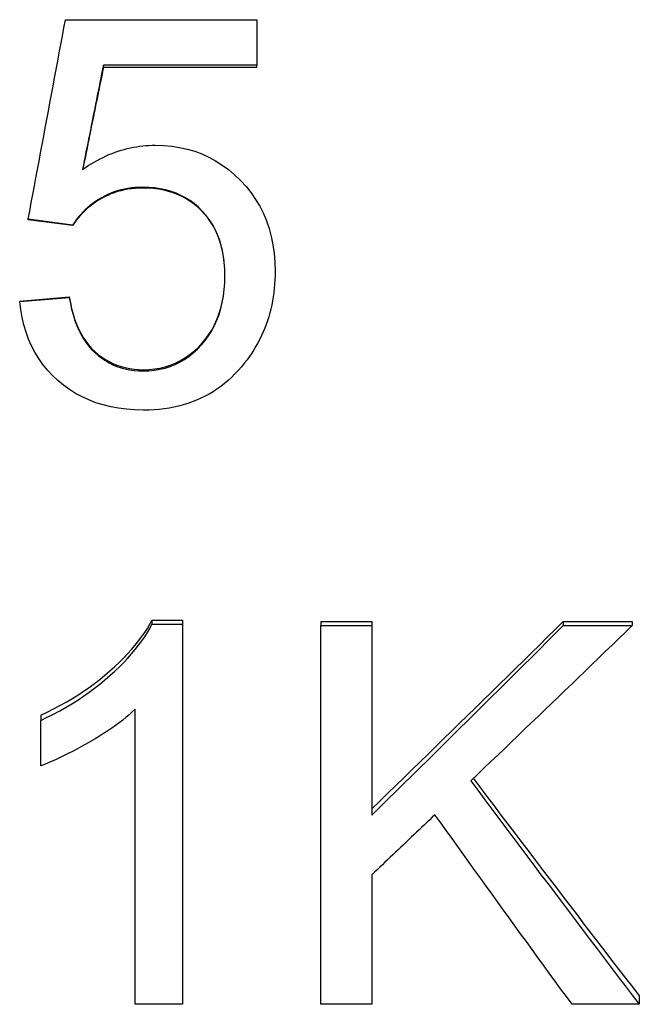
# Model space of a CAD drawing. Units: inches. Extents: x 5168 to 13515, y 3574 to 7469.
# Drawn here: x 12230 to 12241, y 4300 to 4317 of the extents above; entities that cross this region are included whole.
import ezdxf

# ---------------------------------------------------------------- set-up
doc = ezdxf.new("R2010")
doc.units = ezdxf.units.IN
doc.header["$MEASUREMENT"] = 0
doc.layers.add('DETAIL', color=2, linetype='Continuous')

msp = doc.modelspace()

# ---------------------------------------------------------------- linework, layer by layer
at = {"layer": 'DETAIL'}
for p, q in [((12230.675, 4317.464), (12234.153, 4317.464)), ((12234.153, 4317.464), (12234.153, 4316.636)), ((12234.153, 4316.636), (12231.363, 4316.636)), ((12231.363, 4316.596), (12231.363, 4316.636)), ((12234.153, 4316.596), (12231.363, 4316.596)), ((12234.153, 4316.596), (12234.153, 4316.636)), ((12230.803, 4313.726), (12229.997, 4313.834)), ((12229.997, 4313.825), (12229.997, 4313.834)), ((12230.803, 4313.719), (12229.997, 4313.825)), ((12230.803, 4313.719), (12230.803, 4313.726)), ((12229.842, 4312.348), (12230.744, 4312.422)), ((12229.842, 4312.339), (12230.744, 4312.415)), ((12229.842, 4312.348), (12229.842, 4312.339)), ((12230.744, 4312.422), (12230.744, 4312.415)), ((12232.246, 4306.548), (12232.801, 4306.548)), ((12232.246, 4306.548), (12232.246, 4306.473)), ((12232.801, 4306.548), (12232.801, 4306.473)), ((12232.246, 4306.473), (12232.801, 4306.473)), ((12232.801, 4306.473), (12232.801, 4299.561)), ((12235.314, 4306.521), (12236.242, 4306.521)), ((12235.314, 4306.521), (12235.314, 4306.446)), ((12235.314, 4306.446), (12236.242, 4306.446)), ((12235.314, 4299.561), (12235.314, 4306.446)), ((12236.242, 4306.521), (12236.242, 4306.446)), ((12236.242, 4306.446), (12236.242, 4303.003)), ((12239.721, 4306.521), (12240.974, 4306.521)), ((12239.721, 4306.521), (12239.721, 4306.446)), ((12239.721, 4306.446), (12240.974, 4306.446)), ((12240.974, 4306.521), (12240.974, 4306.446)), ((12230.224, 4304.818), (12230.224, 4304.723)), ((12231.942, 4299.561), (12231.942, 4304.925)), ((12230.224, 4303.898), (12230.224, 4304.723)), ((12236.242, 4301.918), (12236.242, 4299.561)), ((12241.103, 4299.714), (12241.103, 4299.561)), ((12232.801, 4299.561), (12231.942, 4299.561)), ((12236.242, 4299.561), (12235.314, 4299.561)), ((12241.103, 4299.561), (12239.881, 4299.561))]:
    msp.add_line(p, q, dxfattribs=at)
at = {"layer": 'DETAIL', "flags": 128}
for points in [[(12229.997, 4313.834), (12230.025, 4313.985), (12230.053, 4314.137), (12230.082, 4314.288), (12230.11, 4314.44), (12230.138, 4314.591), (12230.166, 4314.743), (12230.195, 4314.894), (12230.223, 4315.046), (12230.251, 4315.197), (12230.279, 4315.348), (12230.308, 4315.5), (12230.336, 4315.651), (12230.364, 4315.802), (12230.392, 4315.954), (12230.42, 4316.105), (12230.449, 4316.256), (12230.477, 4316.407), (12230.505, 4316.558), (12230.533, 4316.709), (12230.562, 4316.86), (12230.59, 4317.011), (12230.618, 4317.162), (12230.646, 4317.313), (12230.675, 4317.464)], [(12231.363, 4316.636), (12231.347, 4316.557), (12231.331, 4316.478), (12231.315, 4316.399), (12231.3, 4316.321), (12231.284, 4316.242), (12231.268, 4316.163), (12231.252, 4316.084), (12231.237, 4316.005), (12231.221, 4315.926), (12231.205, 4315.847), (12231.189, 4315.768), (12231.173, 4315.689), (12231.158, 4315.61), (12231.142, 4315.531), (12231.126, 4315.452), (12231.11, 4315.373), (12231.094, 4315.294), (12231.079, 4315.215), (12231.063, 4315.136), (12231.047, 4315.056), (12231.031, 4314.977), (12231.016, 4314.898), (12231, 4314.819), (12230.984, 4314.74)], [(12231.363, 4316.596), (12231.347, 4316.519), (12231.332, 4316.442), (12231.316, 4316.365), (12231.3, 4316.288), (12231.285, 4316.21), (12231.269, 4316.133), (12231.254, 4316.056), (12231.238, 4315.979), (12231.222, 4315.902), (12231.207, 4315.825), (12231.191, 4315.747), (12231.176, 4315.67), (12231.16, 4315.593), (12231.144, 4315.516), (12231.129, 4315.439), (12231.113, 4315.361), (12231.098, 4315.284), (12231.082, 4315.207), (12231.066, 4315.13), (12231.051, 4315.052), (12231.035, 4314.975), (12231.02, 4314.898), (12231.004, 4314.82), (12230.988, 4314.743)], [(12230.984, 4314.74), (12231.037, 4314.776), (12231.089, 4314.811), (12231.142, 4314.844), (12231.196, 4314.875), (12231.249, 4314.905), (12231.303, 4314.934), (12231.357, 4314.96), (12231.411, 4314.986), (12231.465, 4315.01), (12231.52, 4315.032), (12231.575, 4315.053), (12231.63, 4315.072), (12231.685, 4315.089), (12231.74, 4315.105), (12231.796, 4315.12), (12231.852, 4315.133), (12231.908, 4315.145), (12231.964, 4315.155), (12232.021, 4315.163), (12232.078, 4315.17), (12232.135, 4315.175), (12232.192, 4315.179), (12232.249, 4315.181), (12232.307, 4315.182)], [(12232.307, 4315.182), (12232.458, 4315.178), (12232.605, 4315.164), (12232.748, 4315.142), (12232.887, 4315.111), (12233.022, 4315.071), (12233.153, 4315.022), (12233.28, 4314.964), (12233.403, 4314.897), (12233.522, 4314.821), (12233.637, 4314.737), (12233.748, 4314.643), (12233.854, 4314.541), (12233.955, 4314.431), (12234.047, 4314.316), (12234.13, 4314.197), (12234.204, 4314.072), (12234.27, 4313.942), (12234.327, 4313.807), (12234.375, 4313.667), (12234.414, 4313.522), (12234.445, 4313.371), (12234.467, 4313.216), (12234.48, 4313.055), (12234.484, 4312.89)], [(12232.078, 4314.417), (12232.009, 4314.415), (12231.941, 4314.411), (12231.875, 4314.405), (12231.81, 4314.395), (12231.745, 4314.383), (12231.682, 4314.369), (12231.62, 4314.351), (12231.56, 4314.331), (12231.5, 4314.309), (12231.442, 4314.284), (12231.384, 4314.256), (12231.328, 4314.225), (12231.274, 4314.192), (12231.221, 4314.158), (12231.17, 4314.122), (12231.122, 4314.084), (12231.075, 4314.045), (12231.03, 4314.005), (12230.987, 4313.962), (12230.946, 4313.918), (12230.907, 4313.873), (12230.871, 4313.825), (12230.836, 4313.776), (12230.803, 4313.726)], [(12232.078, 4314.402), (12232.009, 4314.4), (12231.941, 4314.396), (12231.875, 4314.39), (12231.81, 4314.38), (12231.745, 4314.369), (12231.682, 4314.354), (12231.62, 4314.337), (12231.56, 4314.317), (12231.5, 4314.295), (12231.442, 4314.27), (12231.384, 4314.242), (12231.328, 4314.212), (12231.274, 4314.18), (12231.221, 4314.146), (12231.17, 4314.11), (12231.122, 4314.073), (12231.075, 4314.034), (12231.03, 4313.994), (12230.987, 4313.952), (12230.946, 4313.909), (12230.907, 4313.864), (12230.871, 4313.817), (12230.836, 4313.769), (12230.803, 4313.719)], [(12233.572, 4312.809), (12233.569, 4312.931), (12233.56, 4313.048), (12233.546, 4313.161), (12233.526, 4313.27), (12233.5, 4313.375), (12233.469, 4313.475), (12233.432, 4313.571), (12233.389, 4313.662), (12233.341, 4313.75), (12233.286, 4313.832), (12233.226, 4313.911), (12233.161, 4313.985), (12233.091, 4314.054), (12233.017, 4314.117), (12232.939, 4314.174), (12232.858, 4314.225), (12232.773, 4314.27), (12232.685, 4314.309), (12232.593, 4314.342), (12232.497, 4314.369), (12232.398, 4314.39), (12232.295, 4314.405), (12232.188, 4314.414), (12232.078, 4314.417)], [(12233.556, 4313.087), (12233.542, 4313.187), (12233.523, 4313.283), (12233.499, 4313.376), (12233.471, 4313.465), (12233.438, 4313.551), (12233.4, 4313.634), (12233.358, 4313.713), (12233.311, 4313.788), (12233.26, 4313.86), (12233.203, 4313.929), (12233.143, 4313.993), (12233.078, 4314.054), (12233.011, 4314.109), (12232.941, 4314.16), (12232.868, 4314.206), (12232.792, 4314.247), (12232.713, 4314.283), (12232.631, 4314.315), (12232.546, 4314.341), (12232.459, 4314.363), (12232.368, 4314.38), (12232.274, 4314.392), (12232.177, 4314.399), (12232.078, 4314.402)], [(12234.484, 4312.89), (12234.483, 4312.81), (12234.48, 4312.73), (12234.475, 4312.652), (12234.469, 4312.575), (12234.46, 4312.499), (12234.449, 4312.423), (12234.437, 4312.349), (12234.422, 4312.275), (12234.406, 4312.202), (12234.388, 4312.131), (12234.367, 4312.06), (12234.345, 4311.99), (12234.321, 4311.921), (12234.295, 4311.853), (12234.267, 4311.786), (12234.237, 4311.719), (12234.206, 4311.654), (12234.172, 4311.59), (12234.136, 4311.526), (12234.099, 4311.464), (12234.059, 4311.402), (12234.018, 4311.341), (12233.974, 4311.282), (12233.929, 4311.223)], [(12232.088, 4311.1), (12232.192, 4311.103), (12232.292, 4311.113), (12232.39, 4311.129), (12232.485, 4311.152), (12232.577, 4311.181), (12232.667, 4311.217), (12232.753, 4311.259), (12232.837, 4311.308), (12232.918, 4311.363), (12232.996, 4311.425), (12233.071, 4311.493), (12233.144, 4311.568), (12233.212, 4311.648), (12233.274, 4311.733), (12233.331, 4311.821), (12233.381, 4311.914), (12233.426, 4312.011), (12233.464, 4312.112), (12233.497, 4312.218), (12233.524, 4312.328), (12233.545, 4312.441), (12233.56, 4312.56), (12233.569, 4312.682), (12233.572, 4312.809)], [(12232.088, 4311.077), (12232.192, 4311.08), (12232.293, 4311.09), (12232.391, 4311.107), (12232.486, 4311.13), (12232.578, 4311.159), (12232.667, 4311.196), (12232.754, 4311.239), (12232.838, 4311.288), (12232.919, 4311.344), (12232.997, 4311.407), (12233.072, 4311.476), (12233.145, 4311.552), (12233.213, 4311.633), (12233.275, 4311.718), (12233.332, 4311.808), (12233.382, 4311.902), (12233.426, 4312.001), (12233.465, 4312.103), (12233.498, 4312.21), (12233.524, 4312.321), (12233.545, 4312.437), (12233.56, 4312.556), (12233.569, 4312.68), (12233.572, 4312.809)], [(12232.094, 4310.366), (12231.937, 4310.37), (12231.785, 4310.381), (12231.638, 4310.399), (12231.496, 4310.426), (12231.359, 4310.459), (12231.226, 4310.5), (12231.098, 4310.549), (12230.976, 4310.605), (12230.858, 4310.669), (12230.745, 4310.74), (12230.637, 4310.819), (12230.533, 4310.905), (12230.436, 4310.997), (12230.346, 4311.094), (12230.263, 4311.196), (12230.187, 4311.304), (12230.119, 4311.416), (12230.058, 4311.533), (12230.004, 4311.655), (12229.957, 4311.782), (12229.917, 4311.914), (12229.885, 4312.051), (12229.86, 4312.192), (12229.842, 4312.339)], [(12230.744, 4312.422), (12230.763, 4312.314), (12230.785, 4312.211), (12230.811, 4312.112), (12230.841, 4312.018), (12230.874, 4311.929), (12230.911, 4311.844), (12230.951, 4311.763), (12230.995, 4311.687), (12231.043, 4311.616), (12231.094, 4311.55), (12231.149, 4311.488), (12231.208, 4311.43), (12231.27, 4311.378), (12231.333, 4311.329), (12231.399, 4311.286), (12231.467, 4311.247), (12231.537, 4311.212), (12231.61, 4311.182), (12231.684, 4311.157), (12231.761, 4311.137), (12231.839, 4311.12), (12231.92, 4311.109), (12232.003, 4311.102), (12232.088, 4311.1)], [(12230.744, 4312.415), (12230.763, 4312.306), (12230.785, 4312.201), (12230.811, 4312.101), (12230.841, 4312.006), (12230.874, 4311.915), (12230.911, 4311.829), (12230.951, 4311.748), (12230.995, 4311.671), (12231.043, 4311.599), (12231.094, 4311.532), (12231.149, 4311.469), (12231.208, 4311.411), (12231.27, 4311.358), (12231.333, 4311.309), (12231.399, 4311.265), (12231.467, 4311.226), (12231.537, 4311.191), (12231.61, 4311.161), (12231.684, 4311.135), (12231.761, 4311.114), (12231.839, 4311.098), (12231.92, 4311.086), (12232.003, 4311.079), (12232.088, 4311.077)], [(12233.929, 4311.223), (12233.872, 4311.153), (12233.814, 4311.086), (12233.753, 4311.022), (12233.691, 4310.961), (12233.628, 4310.903), (12233.562, 4310.848), (12233.495, 4310.796), (12233.426, 4310.747), (12233.356, 4310.7), (12233.284, 4310.657), (12233.21, 4310.617), (12233.134, 4310.58), (12233.057, 4310.546), (12232.978, 4310.514), (12232.897, 4310.486), (12232.815, 4310.461), (12232.73, 4310.439), (12232.645, 4310.419), (12232.557, 4310.403), (12232.468, 4310.39), (12232.377, 4310.379), (12232.284, 4310.372), (12232.19, 4310.367), (12232.094, 4310.366)], [(12230.224, 4304.818), (12230.343, 4304.874), (12230.459, 4304.932), (12230.573, 4304.992), (12230.684, 4305.054), (12230.792, 4305.118), (12230.899, 4305.184), (12231.002, 4305.252), (12231.103, 4305.322), (12231.202, 4305.395), (12231.298, 4305.469), (12231.392, 4305.545), (12231.483, 4305.623), (12231.57, 4305.702), (12231.654, 4305.781), (12231.733, 4305.859), (12231.807, 4305.937), (12231.877, 4306.015), (12231.943, 4306.092), (12232.004, 4306.169), (12232.061, 4306.246), (12232.114, 4306.322), (12232.162, 4306.397), (12232.206, 4306.473), (12232.246, 4306.548)], [(12230.224, 4304.723), (12230.343, 4304.78), (12230.459, 4304.839), (12230.573, 4304.899), (12230.684, 4304.962), (12230.792, 4305.027), (12230.899, 4305.094), (12231.002, 4305.163), (12231.103, 4305.234), (12231.202, 4305.307), (12231.298, 4305.382), (12231.392, 4305.459), (12231.483, 4305.538), (12231.57, 4305.618), (12231.654, 4305.698), (12231.733, 4305.777), (12231.807, 4305.856), (12231.877, 4305.934), (12231.943, 4306.012), (12232.004, 4306.09), (12232.061, 4306.167), (12232.114, 4306.244), (12232.162, 4306.321), (12232.206, 4306.397), (12232.246, 4306.473)], [(12236.242, 4303.117), (12236.387, 4303.257), (12236.532, 4303.398), (12236.677, 4303.539), (12236.822, 4303.68), (12236.967, 4303.822), (12237.112, 4303.963), (12237.257, 4304.104), (12237.402, 4304.246), (12237.547, 4304.387), (12237.691, 4304.529), (12237.836, 4304.671), (12237.981, 4304.812), (12238.126, 4304.954), (12238.271, 4305.096), (12238.416, 4305.239), (12238.561, 4305.381), (12238.706, 4305.523), (12238.851, 4305.665), (12238.996, 4305.808), (12239.141, 4305.95), (12239.286, 4306.093), (12239.431, 4306.236), (12239.576, 4306.378), (12239.721, 4306.521)], [(12236.242, 4303.003), (12236.387, 4303.145), (12236.532, 4303.288), (12236.677, 4303.43), (12236.822, 4303.573), (12236.967, 4303.716), (12237.112, 4303.859), (12237.257, 4304.001), (12237.402, 4304.145), (12237.547, 4304.288), (12237.691, 4304.431), (12237.836, 4304.574), (12237.981, 4304.718), (12238.126, 4304.861), (12238.271, 4305.005), (12238.416, 4305.149), (12238.561, 4305.293), (12238.706, 4305.437), (12238.851, 4305.581), (12238.996, 4305.725), (12239.141, 4305.869), (12239.286, 4306.013), (12239.431, 4306.157), (12239.576, 4306.302), (12239.721, 4306.446)], [(12240.974, 4306.446), (12240.852, 4306.328), (12240.73, 4306.21), (12240.608, 4306.092), (12240.485, 4305.974), (12240.363, 4305.855), (12240.241, 4305.737), (12240.119, 4305.62), (12239.996, 4305.502), (12239.874, 4305.384), (12239.752, 4305.266), (12239.63, 4305.148), (12239.507, 4305.031), (12239.385, 4304.913), (12239.263, 4304.796), (12239.14, 4304.678), (12239.018, 4304.561), (12238.896, 4304.443), (12238.774, 4304.326), (12238.651, 4304.209), (12238.529, 4304.092), (12238.407, 4303.975), (12238.285, 4303.858), (12238.162, 4303.741), (12238.04, 4303.624)], [(12231.942, 4304.925), (12231.889, 4304.876), (12231.833, 4304.827), (12231.775, 4304.779), (12231.714, 4304.73), (12231.65, 4304.681), (12231.584, 4304.632), (12231.514, 4304.584), (12231.443, 4304.535), (12231.368, 4304.486), (12231.291, 4304.437), (12231.211, 4304.388), (12231.128, 4304.339), (12231.045, 4304.291), (12230.963, 4304.246), (12230.882, 4304.202), (12230.803, 4304.16), (12230.726, 4304.12), (12230.65, 4304.082), (12230.575, 4304.047), (12230.502, 4304.013), (12230.43, 4303.981), (12230.36, 4303.951), (12230.291, 4303.924), (12230.224, 4303.898)], [(12238.04, 4303.624), (12238.168, 4303.453), (12238.295, 4303.281), (12238.423, 4303.11), (12238.55, 4302.94), (12238.678, 4302.769), (12238.806, 4302.599), (12238.933, 4302.428), (12239.061, 4302.258), (12239.188, 4302.088), (12239.316, 4301.918), (12239.444, 4301.749), (12239.571, 4301.579), (12239.699, 4301.41), (12239.826, 4301.241), (12239.954, 4301.072), (12240.082, 4300.903), (12240.209, 4300.735), (12240.337, 4300.567), (12240.465, 4300.399), (12240.592, 4300.231), (12240.72, 4300.063), (12240.847, 4299.895), (12240.975, 4299.728), (12241.103, 4299.561)], [(12238.087, 4303.669), (12238.213, 4303.502), (12238.338, 4303.335), (12238.464, 4303.169), (12238.589, 4303.003), (12238.715, 4302.837), (12238.841, 4302.671), (12238.966, 4302.505), (12239.092, 4302.339), (12239.218, 4302.174), (12239.343, 4302.009), (12239.469, 4301.844), (12239.595, 4301.679), (12239.72, 4301.514), (12239.846, 4301.349), (12239.972, 4301.185), (12240.097, 4301.021), (12240.223, 4300.857), (12240.349, 4300.693), (12240.474, 4300.529), (12240.6, 4300.366), (12240.726, 4300.202), (12240.851, 4300.039), (12240.977, 4299.876), (12241.103, 4299.714)], [(12237.389, 4303.008), (12237.341, 4302.962), (12237.294, 4302.917), (12237.246, 4302.871), (12237.198, 4302.826), (12237.15, 4302.78), (12237.102, 4302.735), (12237.055, 4302.69), (12237.007, 4302.644), (12236.959, 4302.599), (12236.911, 4302.553), (12236.863, 4302.508), (12236.816, 4302.462), (12236.768, 4302.417), (12236.72, 4302.372), (12236.672, 4302.326), (12236.624, 4302.281), (12236.577, 4302.236), (12236.529, 4302.19), (12236.481, 4302.145), (12236.433, 4302.1), (12236.385, 4302.054), (12236.338, 4302.009), (12236.29, 4301.964), (12236.242, 4301.918)], [(12239.881, 4299.561), (12239.777, 4299.703), (12239.673, 4299.845), (12239.569, 4299.987), (12239.465, 4300.13), (12239.362, 4300.273), (12239.258, 4300.415), (12239.154, 4300.558), (12239.05, 4300.701), (12238.946, 4300.844), (12238.843, 4300.988), (12238.739, 4301.131), (12238.635, 4301.275), (12238.531, 4301.419), (12238.427, 4301.562), (12238.323, 4301.706), (12238.22, 4301.851), (12238.116, 4301.995), (12238.012, 4302.139), (12237.908, 4302.284), (12237.804, 4302.428), (12237.701, 4302.573), (12237.597, 4302.718), (12237.493, 4302.863), (12237.389, 4303.008)]]:
    msp.add_lwpolyline(points, dxfattribs=at)

doc.saveas('drawing.dxf')
